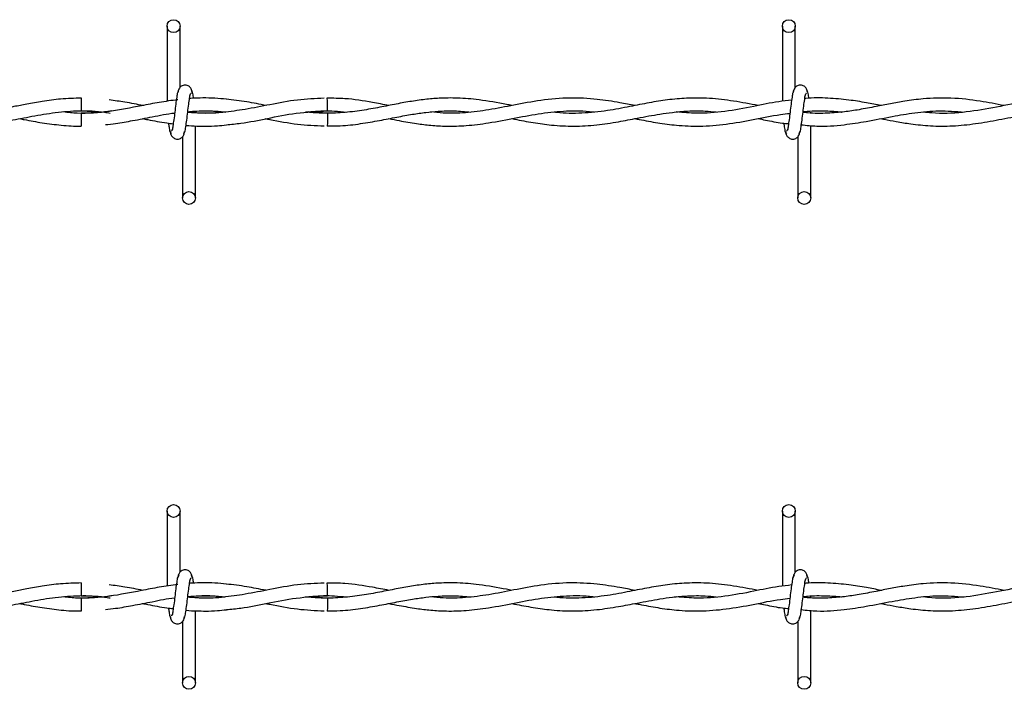
# Model space of a CAD drawing. Extents: x 0.2 to 16.8, y 0.2 to 10.8.
# Drawn here: x 8.7 to 8.9, y 5.1 to 5.2 of the extents above; entities that cross this region are included whole.
import ezdxf

# ---------------------------------------------------------------- set-up
doc = ezdxf.new("R2010")
doc.units = 0
doc.header["$MEASUREMENT"] = 0
doc.linetypes.add('SLD-SOLID', pattern=[0])
doc.layers.get('0').update_dxf_attribs({"linetype": 'CONTINUOUS'})

msp = doc.modelspace()

# ---------------------------------------------------------------- linework, layer by layer
at = {"color": 7, "linetype": 'SLD-SOLID'}
for p, q in [((8.69013, 5.21427), (8.69013, 5.19684)), ((8.69013, 5.21427), (8.69013, 5.19684)), ((8.69313, 5.20006), (8.69313, 5.21427)), ((8.69313, 5.20006), (8.69313, 5.21427)), ((8.83298, 5.21427), (8.83298, 5.19685)), ((8.83598, 5.20006), (8.83598, 5.21427)), ((8.6702, 5.19761), (8.6702, 5.19461)), ((8.69257, 5.1972), (8.69227, 5.19716)), ((8.6702, 5.19407), (8.6702, 5.19257)), ((8.72736, 5.19407), (8.72284, 5.19439)), ((8.83955, 5.19414), (8.83955, 5.19434)), ((8.6702, 5.19257), (8.6702, 5.19107)), ((8.6967, 5.17441), (8.6967, 5.19112)), ((8.6967, 5.17441), (8.6967, 5.19112)), ((8.83955, 5.17441), (8.83955, 5.19121)), ((8.6937, 5.18862), (8.6937, 5.17441)), ((8.6937, 5.18862), (8.6937, 5.17441)), ((8.83655, 5.18862), (8.83655, 5.17441)), ((8.69013, 5.10178), (8.69013, 5.08436)), ((8.69013, 5.10178), (8.69013, 5.08436)), ((8.69313, 5.08757), (8.69313, 5.10178)), ((8.69313, 5.08757), (8.69313, 5.10178)), ((8.83298, 5.10178), (8.83298, 5.08436)), ((8.83598, 5.08757), (8.83598, 5.10178)), ((8.6702, 5.08512), (8.6702, 5.08212)), ((8.69257, 5.08472), (8.69227, 5.08467)), ((8.6702, 5.08158), (8.6702, 5.08008)), ((8.6702, 5.08008), (8.6702, 5.07858)), ((8.72736, 5.08158), (8.72284, 5.0819)), ((8.83955, 5.08165), (8.83955, 5.08185)), ((8.6967, 5.06192), (8.6967, 5.07864)), ((8.6967, 5.06192), (8.6967, 5.07864)), ((8.83955, 5.06192), (8.83955, 5.07873)), ((8.6937, 5.07613), (8.6937, 5.06192)), ((8.6937, 5.07613), (8.6937, 5.06192)), ((8.83655, 5.07613), (8.83655, 5.06192))]:
    msp.add_line(p, q, dxfattribs=at)
for centre in [(8.69162, 5.21427), (8.83448, 5.21427), (8.6952, 5.17441), (8.83805, 5.17441), (8.69163, 5.10178), (8.83448, 5.10178), (8.6952, 5.06192), (8.83805, 5.06192)]:
    msp.add_circle(centre, 0.0015, dxfattribs=at)
for centre, radius, start, end in [((6.37, 5.17145), 2.35747, 0.56283, 0.63575), ((10.64922, 5.17246), 1.92199, 179.35599, 179.44543), ((6.37163, 5.05898), 2.35584, 0.56281, 0.63577), ((10.65108, 5.05996), 1.92385, 179.35605, 179.4454)]:
    msp.add_arc(centre, radius, start, end, dxfattribs=at)
for points, knots in [([(8.69283, 5.19938), (8.69274, 5.19923), (8.69246, 5.19875), (8.69235, 5.19763), (8.69211, 5.19611), (8.69191, 5.19436), (8.69173, 5.19264), (8.69146, 5.19128), (8.69142, 5.1903), (8.69113, 5.18998), (8.69106, 5.1899)], [0, 0, 0, 0, 0.053058, 0.171515, 0.338902, 0.530425, 0.716708, 0.869365, 0.967398, 1, 1, 1, 1]), ([(8.69283, 5.19938), (8.69274, 5.19923), (8.69246, 5.19875), (8.69235, 5.19763), (8.69211, 5.19611), (8.69191, 5.19436), (8.69173, 5.19264), (8.69146, 5.19128), (8.69142, 5.1903), (8.69113, 5.18998), (8.69106, 5.1899)], [0, 0, 0, 0, 0.053058, 0.171515, 0.338902, 0.530425, 0.716708, 0.869365, 0.967398, 1, 1, 1, 1]), ([(8.69599, 5.19886), (8.69593, 5.19916), (8.69583, 5.19968), (8.6954, 5.2002), (8.69497, 5.20048), (8.69454, 5.20062), (8.69406, 5.20062), (8.69361, 5.20047), (8.69325, 5.20022), (8.69293, 5.19986), (8.6927, 5.1994), (8.69265, 5.19903), (8.69262, 5.19886)], [0, 0, 0, 0, 0.169246, 0.292893, 0.368735, 0.454253, 0.546961, 0.635119, 0.715281, 0.786891, 0.905795, 1, 1, 1, 1]), ([(8.69599, 5.19886), (8.69593, 5.19916), (8.69583, 5.19968), (8.6954, 5.2002), (8.69497, 5.20048), (8.69454, 5.20062), (8.69406, 5.20062), (8.69361, 5.20047), (8.69325, 5.20022), (8.69293, 5.19986), (8.6927, 5.1994), (8.69265, 5.19903), (8.69262, 5.19886)], [0, 0, 0, 0, 0.169246, 0.292893, 0.368735, 0.454253, 0.546961, 0.635119, 0.715281, 0.786891, 0.905795, 1, 1, 1, 1]), ([(8.69399, 5.18929), (8.69408, 5.18944), (8.69436, 5.18993), (8.69447, 5.19105), (8.69471, 5.19256), (8.69491, 5.19432), (8.6951, 5.19604), (8.69536, 5.1974), (8.6954, 5.19838), (8.69569, 5.1987), (8.69576, 5.19878)], [0, 0, 0, 0, 0.053071, 0.171521, 0.33891, 0.530431, 0.7167, 0.869355, 0.967387, 1, 1, 1, 1]), ([(8.69399, 5.18929), (8.69408, 5.18944), (8.69436, 5.18993), (8.69447, 5.19105), (8.69471, 5.19256), (8.69491, 5.19432), (8.6951, 5.19604), (8.69536, 5.1974), (8.6954, 5.19838), (8.69569, 5.1987), (8.69576, 5.19878)], [0, 0, 0, 0, 0.053071, 0.171521, 0.33891, 0.530431, 0.7167, 0.869355, 0.967387, 1, 1, 1, 1]), ([(8.69628, 5.19754), (8.69627, 5.19762), (8.6962, 5.19809), (8.69614, 5.19875), (8.69586, 5.19923), (8.69578, 5.19938)], [0, 0, 0, 0, 0.139937, 0.735108, 1, 1, 1, 1]), ([(8.69628, 5.19754), (8.69627, 5.19762), (8.6962, 5.19809), (8.69614, 5.19875), (8.69586, 5.19923), (8.69578, 5.19938)], [0, 0, 0, 0, 0.139937, 0.735108, 1, 1, 1, 1]), ([(8.83569, 5.19938), (8.8356, 5.19923), (8.83532, 5.19875), (8.83521, 5.19763), (8.83497, 5.19611), (8.83477, 5.19436), (8.83458, 5.19264), (8.83432, 5.19128), (8.83428, 5.1903), (8.83399, 5.18998), (8.83392, 5.1899)], [0, 0, 0, 0, 0.053058, 0.171514, 0.3389, 0.530425, 0.716704, 0.869359, 0.967398, 1, 1, 1, 1]), ([(8.83885, 5.19886), (8.83879, 5.19916), (8.83868, 5.19968), (8.83826, 5.2002), (8.83783, 5.20048), (8.83739, 5.20062), (8.83691, 5.20062), (8.83647, 5.20047), (8.83611, 5.20022), (8.83579, 5.19986), (8.83556, 5.1994), (8.8355, 5.19903), (8.83548, 5.19886)], [0, 0, 0, 0, 0.169249, 0.292928, 0.368729, 0.454296, 0.546955, 0.635115, 0.715277, 0.786888, 0.905793, 1, 1, 1, 1]), ([(8.83685, 5.18929), (8.83694, 5.18944), (8.83721, 5.18993), (8.83732, 5.19105), (8.83757, 5.19256), (8.83777, 5.19432), (8.83795, 5.19604), (8.83821, 5.1974), (8.83826, 5.19838), (8.83854, 5.1987), (8.83861, 5.19878)], [0, 0, 0, 0, 0.053058, 0.171515, 0.338901, 0.530426, 0.716692, 0.869348, 0.967387, 1, 1, 1, 1]), ([(8.83914, 5.1975), (8.83913, 5.1976), (8.83906, 5.19808), (8.839, 5.19875), (8.83872, 5.19923), (8.83864, 5.19938)], [0, 0, 0, 0, 0.1537, 0.739355, 1, 1, 1, 1]), ([(8.6702, 5.19757), (8.6686, 5.19753), (8.66557, 5.19746), (8.66135, 5.19688), (8.65775, 5.19623), (8.65422, 5.19553), (8.65022, 5.19476), (8.64541, 5.19412), (8.64102, 5.19394), (8.63836, 5.19422), (8.63747, 5.19431)], [0, 0, 0, 0, 0.145186, 0.27532, 0.386375, 0.47841, 0.601824, 0.757236, 0.918619, 1, 1, 1, 1]), ([(8.69264, 5.19721), (8.69119, 5.19701), (8.68835, 5.19663), (8.68307, 5.19558), (8.67677, 5.19439), (8.67067, 5.19382), (8.66713, 5.19424), (8.66606, 5.19436)], [0, 0, 0, 0, 0.163321, 0.321095, 0.601335, 0.880275, 1, 1, 1, 1]), ([(8.68458, 5.19584), (8.68317, 5.19613), (8.68055, 5.19665), (8.67791, 5.19698), (8.6767, 5.19714)], [0, 0, 0, 0, 0.542224, 1, 1, 1, 1]), ([(8.72663, 5.19756), (8.72454, 5.19747), (8.72029, 5.19727), (8.71419, 5.1961), (8.70846, 5.19496), (8.70329, 5.19422), (8.69882, 5.19395), (8.6961, 5.19417), (8.6949, 5.19427)], [0, 0, 0, 0, 0.196148, 0.39805, 0.581458, 0.744163, 0.887375, 1, 1, 1, 1]), ([(8.70391, 5.19731), (8.70302, 5.1974), (8.70119, 5.19759), (8.69854, 5.19762), (8.69657, 5.19758), (8.69555, 5.19749), (8.69533, 5.19747)], [0, 0, 0, 0, 0.313934, 0.642484, 0.92151, 1, 1, 1, 1]), ([(8.71311, 5.19585), (8.71162, 5.19616), (8.70854, 5.19677), (8.70543, 5.19714), (8.70383, 5.19732)], [0, 0, 0, 0, 0.48783, 1, 1, 1, 1]), ([(8.7702, 5.19587), (8.76979, 5.19595), (8.76724, 5.19642), (8.76303, 5.19719), (8.7578, 5.19764), (8.7536, 5.1976), (8.74991, 5.19728), (8.74644, 5.19678), (8.74278, 5.1961), (8.73892, 5.19532), (8.73474, 5.19459), (8.73036, 5.1941), (8.72615, 5.194), (8.72346, 5.19423), (8.72225, 5.19433)], [0, 0, 0, 0, 0.026236, 0.16063, 0.265219, 0.351686, 0.420568, 0.494726, 0.569271, 0.651566, 0.739386, 0.832311, 0.924536, 1, 1, 1, 1]), ([(8.7416, 5.19586), (8.74034, 5.1961), (8.73697, 5.19676), (8.73221, 5.19752), (8.72869, 5.19754), (8.72732, 5.19754)], [0, 0, 0, 0, 0.267882, 0.715639, 1, 1, 1, 1]), ([(8.79876, 5.19585), (8.79759, 5.19607), (8.79467, 5.19664), (8.78966, 5.19741), (8.7835, 5.19774), (8.77703, 5.19717), (8.77078, 5.19599), (8.76497, 5.19482), (8.7595, 5.19412), (8.75496, 5.19397), (8.75227, 5.19426), (8.75128, 5.19436)], [0, 0, 0, 0, 0.074708, 0.186393, 0.317701, 0.459683, 0.592641, 0.716131, 0.830656, 0.937876, 1, 1, 1, 1]), ([(8.82736, 5.19585), (8.82547, 5.19621), (8.82171, 5.19693), (8.81616, 5.19759), (8.81102, 5.19764), (8.80636, 5.19722), (8.80198, 5.1965), (8.79735, 5.19557), (8.79216, 5.19457), (8.78648, 5.19399), (8.78231, 5.19399), (8.78017, 5.19428), (8.77996, 5.19431)], [0, 0, 0, 0, 0.121062, 0.239755, 0.350178, 0.443146, 0.532999, 0.628413, 0.73965, 0.86442, 0.98648, 1, 1, 1, 1]), ([(8.83512, 5.1971), (8.83413, 5.197), (8.83116, 5.19668), (8.82604, 5.19556), (8.8197, 5.1944), (8.8137, 5.19388), (8.80999, 5.19422), (8.80849, 5.19436)], [0, 0, 0, 0, 0.111757, 0.332129, 0.584684, 0.831431, 1, 1, 1, 1]), ([(8.88447, 5.19584), (8.88263, 5.1962), (8.87855, 5.19699), (8.87225, 5.1977), (8.86637, 5.19755), (8.86168, 5.19694), (8.85805, 5.19629), (8.85452, 5.19558), (8.85098, 5.1949), (8.84724, 5.19433), (8.84325, 5.19403), (8.84002, 5.19399), (8.83811, 5.19422), (8.83776, 5.19427)], [0, 0, 0, 0, 0.119737, 0.264772, 0.402476, 0.493193, 0.565193, 0.637386, 0.722588, 0.794854, 0.877781, 0.977451, 1, 1, 1, 1]), ([(8.85591, 5.19585), (8.85477, 5.19607), (8.85228, 5.19655), (8.84817, 5.19721), (8.84348, 5.1976), (8.84004, 5.19769), (8.83826, 5.19748), (8.83819, 5.19747)], [0, 0, 0, 0, 0.195222, 0.426008, 0.698458, 0.987066, 1, 1, 1, 1]), ([(8.91304, 5.19586), (8.91202, 5.19605), (8.90865, 5.1967), (8.90291, 5.19757), (8.89577, 5.19768), (8.88874, 5.19675), (8.88182, 5.19528), (8.87481, 5.19412), (8.86937, 5.19392), (8.86635, 5.19425), (8.8657, 5.19433)], [0, 0, 0, 0, 0.065317, 0.21566, 0.364461, 0.512309, 0.660436, 0.809003, 0.958826, 1, 1, 1, 1]), ([(8.62737, 5.19282), (8.62827, 5.19264), (8.63094, 5.19211), (8.63572, 5.19132), (8.64179, 5.19094), (8.64789, 5.19139), (8.65354, 5.19234), (8.65884, 5.19339), (8.66423, 5.19433), (8.66986, 5.19474), (8.67414, 5.19457), (8.67646, 5.19418), (8.67691, 5.19411)], [0, 0, 0, 0, 0.055169, 0.163741, 0.290365, 0.419492, 0.530395, 0.63442, 0.744039, 0.858284, 0.972981, 1, 1, 1, 1]), ([(8.6702, 5.19461), (8.67199, 5.19457), (8.67424, 5.19453), (8.67646, 5.19418), (8.67691, 5.19411)], [0, 0, 0, 0, 0.796315, 1, 1, 1, 1]), ([(8.67726, 5.1946), (8.67697, 5.19455), (8.67464, 5.19416), (8.67227, 5.19411), (8.6702, 5.19407)], [0, 0, 0, 0, 0.12546, 1, 1, 1, 1]), ([(8.67581, 5.19142), (8.6766, 5.19151), (8.67871, 5.19174), (8.68234, 5.19239), (8.68688, 5.19325), (8.69012, 5.19397), (8.69187, 5.19412), (8.69188, 5.19412)], [0, 0, 0, 0, 0.145543, 0.392012, 0.677118, 0.997095, 1, 1, 1, 1]), ([(8.70366, 5.19433), (8.70357, 5.19432), (8.70178, 5.19407), (8.69884, 5.19397), (8.69601, 5.1942), (8.69491, 5.19429)], [0, 0, 0, 0, 0.027988, 0.621352, 1, 1, 1, 1]), ([(8.69492, 5.19438), (8.6958, 5.19447), (8.69834, 5.19473), (8.70127, 5.19465), (8.70326, 5.19437), (8.70361, 5.19432)], [0, 0, 0, 0, 0.307086, 0.878889, 1, 1, 1, 1]), ([(8.69492, 5.19443), (8.69542, 5.19448), (8.69671, 5.19459), (8.69892, 5.19463), (8.70134, 5.19457), (8.70295, 5.1944), (8.70366, 5.19433)], [0, 0, 0, 0, 0.171012, 0.4434001, 0.7579775, 1, 1, 1, 1]), ([(8.70388, 5.1914), (8.705, 5.19151), (8.7082, 5.19181), (8.71358, 5.19291), (8.72024, 5.19425), (8.72493, 5.19449), (8.72736, 5.19461)], [0, 0, 0, 0, 0.142607, 0.40656, 0.693277, 1, 1, 1, 1]), ([(8.72225, 5.19433), (8.72282, 5.19439), (8.72505, 5.19462), (8.72826, 5.1947), (8.73087, 5.19442), (8.73181, 5.19432)], [0, 0, 0, 0, 0.179595, 0.702044, 1, 1, 1, 1]), ([(8.72732, 5.19112), (8.72832, 5.19112), (8.73091, 5.19111), (8.73497, 5.1916), (8.73935, 5.19236), (8.74335, 5.19316), (8.74693, 5.19382), (8.75011, 5.19428), (8.75336, 5.19457), (8.75685, 5.19468), (8.75937, 5.19446), (8.76062, 5.19435)], [0, 0, 0, 0, 0.089271, 0.230998, 0.364433, 0.486696, 0.596199, 0.6889, 0.774336, 0.887805, 1, 1, 1, 1]), ([(8.74163, 5.19282), (8.74243, 5.19266), (8.74456, 5.19224), (8.7478, 5.19168), (8.75145, 5.19123), (8.7553, 5.19101), (8.75979, 5.19115), (8.76518, 5.19183), (8.77097, 5.19297), (8.77699, 5.19412), (8.78294, 5.19469), (8.78705, 5.19469), (8.78915, 5.19439), (8.78926, 5.19437)], [0, 0, 0, 0, 0.0510756, 0.1359363, 0.2047875, 0.2810781, 0.3762581, 0.4847819, 0.619975, 0.7451851, 0.867138, 0.9929118, 1, 1, 1, 1]), ([(8.77016, 5.19282), (8.77038, 5.19278), (8.77203, 5.19246), (8.77509, 5.19187), (8.77966, 5.19124), (8.78459, 5.19098), (8.7898, 5.1913), (8.79471, 5.19204), (8.79873, 5.19282), (8.80193, 5.19343), (8.80465, 5.1939), (8.80764, 5.19433), (8.81116, 5.19462), (8.81457, 5.19467), (8.81678, 5.19445), (8.81764, 5.19436)], [0, 0, 0, 0, 0.013643, 0.105706, 0.194873, 0.302824, 0.414603, 0.521154, 0.614046, 0.670843, 0.725485, 0.786823, 0.860404, 0.9462, 1, 1, 1, 1]), ([(8.79875, 5.19282), (8.79907, 5.19276), (8.80083, 5.19242), (8.80402, 5.19181), (8.8087, 5.19119), (8.81403, 5.19097), (8.82, 5.19148), (8.82624, 5.19256), (8.83113, 5.19364), (8.834, 5.19396), (8.83473, 5.19404)], [0, 0, 0, 0, 0.0273384, 0.1476437, 0.2682537, 0.4167831, 0.5866921, 0.7619178, 0.9392038, 1, 1, 1, 1]), ([(8.83739, 5.1914), (8.83859, 5.19127), (8.84189, 5.1909), (8.84696, 5.19131), (8.85277, 5.19218), (8.85821, 5.19329), (8.86379, 5.19425), (8.86939, 5.19478), (8.87322, 5.19448), (8.8752, 5.19433)], [0, 0, 0, 0, 0.095361, 0.261051, 0.398023, 0.55864, 0.697898, 0.844258, 1, 1, 1, 1]), ([(8.83778, 5.19441), (8.83812, 5.19445), (8.83989, 5.19468), (8.84289, 5.19463), (8.84556, 5.19451), (8.84678, 5.19435), (8.8468, 5.19435)], [0, 0, 0, 0, 0.115714, 0.5908, 0.993626, 1, 1, 1, 1]), ([(8.85589, 5.19282), (8.85614, 5.19277), (8.85732, 5.19254), (8.85961, 5.1921), (8.86316, 5.19152), (8.86753, 5.19107), (8.87257, 5.19105), (8.87789, 5.19161), (8.88329, 5.19257), (8.8889, 5.19369), (8.89452, 5.19452), (8.89952, 5.19473), (8.90246, 5.19445), (8.90361, 5.19434)], [0, 0, 0, 0, 0.016067, 0.074847, 0.145363, 0.240382, 0.348033, 0.459164, 0.573507, 0.689582, 0.816028, 0.92764, 1, 1, 1, 1]), ([(8.6559, 5.19281), (8.65626, 5.19274), (8.658, 5.1924), (8.6612, 5.1918), (8.66559, 5.19127), (8.66863, 5.19102), (8.67017, 5.19109), (8.6702, 5.19109)], [0, 0, 0, 0, 0.075224, 0.368672, 0.678206, 0.994676, 1, 1, 1, 1]), ([(8.68439, 5.19283), (8.6848, 5.19275), (8.68668, 5.19239), (8.68906, 5.19191), (8.69105, 5.19169), (8.69156, 5.19164)], [0, 0, 0, 0, 0.172161, 0.791184, 1, 1, 1, 1]), ([(8.69045, 5.19178), (8.69049, 5.19148), (8.69059, 5.1908), (8.69068, 5.18993), (8.69096, 5.18944), (8.69104, 5.18929)], [0, 0, 0, 0, 0.356193, 0.801745, 1, 1, 1, 1]), ([(8.69045, 5.19178), (8.69049, 5.19148), (8.69059, 5.1908), (8.69068, 5.18993), (8.69096, 5.18944), (8.69104, 5.18929)], [0, 0, 0, 0, 0.356193, 0.801745, 1, 1, 1, 1]), ([(8.71293, 5.19282), (8.71328, 5.19275), (8.71576, 5.19229), (8.72029, 5.19139), (8.72455, 5.19121), (8.72663, 5.19111)], [0, 0, 0, 0, 0.076079, 0.549133, 1, 1, 1, 1]), ([(8.82736, 5.19282), (8.82792, 5.19271), (8.82979, 5.19235), (8.83213, 5.19184), (8.83394, 5.1917), (8.83442, 5.19166)], [0, 0, 0, 0, 0.23793, 0.801288, 1, 1, 1, 1]), ([(8.83331, 5.19176), (8.83335, 5.19147), (8.83345, 5.1908), (8.83354, 5.18993), (8.83381, 5.18944), (8.8339, 5.18929)], [0, 0, 0, 0, 0.350275, 0.799929, 1, 1, 1, 1]), ([(8.69083, 5.18982), (8.69089, 5.18952), (8.691, 5.189), (8.69142, 5.18848), (8.69185, 5.1882), (8.69229, 5.18806), (8.69277, 5.18806), (8.69321, 5.18821), (8.69357, 5.18845), (8.69389, 5.18881), (8.69412, 5.18928), (8.69418, 5.18965), (8.6942, 5.18982)], [0, 0, 0, 0, 0.169252, 0.292903, 0.368749, 0.454269, 0.54693, 0.635084, 0.715304, 0.786883, 0.905791, 1, 1, 1, 1]), ([(8.69083, 5.18982), (8.69089, 5.18952), (8.691, 5.189), (8.69142, 5.18848), (8.69185, 5.1882), (8.69229, 5.18806), (8.69277, 5.18806), (8.69321, 5.18821), (8.69357, 5.18845), (8.69389, 5.18881), (8.69412, 5.18928), (8.69418, 5.18965), (8.6942, 5.18982)], [0, 0, 0, 0, 0.169252, 0.292903, 0.368749, 0.454269, 0.54693, 0.635084, 0.715304, 0.786883, 0.905791, 1, 1, 1, 1]), ([(8.69451, 5.19126), (8.69451, 5.19126), (8.69534, 5.19114), (8.69687, 5.1911), (8.6993, 5.19105), (8.70161, 5.19112), (8.70321, 5.19129), (8.70391, 5.19137)], [0, 0, 0, 0, 0.000201, 0.265564, 0.487671, 0.774059, 1, 1, 1, 1]), ([(8.83369, 5.18982), (8.83375, 5.18952), (8.83385, 5.189), (8.83428, 5.18848), (8.83471, 5.1882), (8.83514, 5.18806), (8.83562, 5.18806), (8.83607, 5.18821), (8.83643, 5.18845), (8.83675, 5.18881), (8.83697, 5.18928), (8.83703, 5.18965), (8.83706, 5.18982)], [0, 0, 0, 0, 0.169247, 0.292926, 0.368769, 0.454286, 0.546945, 0.635095, 0.715313, 0.78689, 0.905794, 1, 1, 1, 1]), ([(8.69283, 5.0869), (8.69274, 5.08675), (8.69246, 5.08626), (8.69235, 5.08514), (8.69211, 5.08363), (8.69191, 5.08187), (8.69173, 5.08015), (8.69146, 5.07879), (8.69142, 5.07781), (8.69113, 5.07749), (8.69106, 5.07741)], [0, 0, 0, 0, 0.053064, 0.171519, 0.338905, 0.530425, 0.7167, 0.869355, 0.967387, 1, 1, 1, 1]), ([(8.69283, 5.0869), (8.69274, 5.08675), (8.69246, 5.08626), (8.69235, 5.08514), (8.69211, 5.08363), (8.69191, 5.08187), (8.69173, 5.08015), (8.69146, 5.07879), (8.69142, 5.07781), (8.69113, 5.07749), (8.69106, 5.07741)], [0, 0, 0, 0, 0.053064, 0.171519, 0.338905, 0.530425, 0.7167, 0.869355, 0.967387, 1, 1, 1, 1]), ([(8.69599, 5.08637), (8.69593, 5.08667), (8.69583, 5.08719), (8.6954, 5.08772), (8.69497, 5.08799), (8.69454, 5.08813), (8.69406, 5.08813), (8.69361, 5.08798), (8.69325, 5.08774), (8.69293, 5.08738), (8.6927, 5.08691), (8.69265, 5.08654), (8.69262, 5.08637)], [0, 0, 0, 0, 0.169244, 0.292899, 0.368734, 0.454254, 0.546961, 0.635115, 0.715282, 0.786882, 0.905796, 1, 1, 1, 1]), ([(8.69599, 5.08637), (8.69593, 5.08667), (8.69583, 5.08719), (8.6954, 5.08772), (8.69497, 5.08799), (8.69454, 5.08813), (8.69406, 5.08813), (8.69361, 5.08798), (8.69325, 5.08774), (8.69293, 5.08738), (8.6927, 5.08691), (8.69265, 5.08654), (8.69262, 5.08637)], [0, 0, 0, 0, 0.169244, 0.292899, 0.368734, 0.454254, 0.546961, 0.635115, 0.715282, 0.786882, 0.905796, 1, 1, 1, 1]), ([(8.69629, 5.08497), (8.69628, 5.08509), (8.6962, 5.08558), (8.69614, 5.08627), (8.69586, 5.08675), (8.69578, 5.0869)], [0, 0, 0, 0, 0.173427, 0.745422, 1, 1, 1, 1]), ([(8.69629, 5.08497), (8.69628, 5.08509), (8.6962, 5.08558), (8.69614, 5.08627), (8.69586, 5.08675), (8.69578, 5.0869)], [0, 0, 0, 0, 0.173427, 0.745422, 1, 1, 1, 1]), ([(8.83569, 5.0869), (8.8356, 5.08675), (8.83532, 5.08626), (8.83521, 5.08514), (8.83497, 5.08363), (8.83477, 5.08187), (8.83458, 5.08015), (8.83432, 5.07879), (8.83428, 5.07781), (8.83399, 5.07749), (8.83392, 5.07741)], [0, 0, 0, 0, 0.053064, 0.171518, 0.338903, 0.530426, 0.716696, 0.86935, 0.967387, 1, 1, 1, 1]), ([(8.83885, 5.08637), (8.83879, 5.08667), (8.83868, 5.08719), (8.83826, 5.08772), (8.83783, 5.08799), (8.83739, 5.08813), (8.83691, 5.08813), (8.83647, 5.08798), (8.83611, 5.08774), (8.83579, 5.08738), (8.83556, 5.08691), (8.8355, 5.08654), (8.83548, 5.08637)], [0, 0, 0, 0, 0.169247, 0.292935, 0.368728, 0.454297, 0.546955, 0.63511, 0.715278, 0.786879, 0.905795, 1, 1, 1, 1]), ([(8.83914, 5.08502), (8.83913, 5.08512), (8.83906, 5.0856), (8.839, 5.08627), (8.83872, 5.08675), (8.83864, 5.0869)], [0, 0, 0, 0, 0.153729, 0.739364, 1, 1, 1, 1]), ([(8.6702, 5.08509), (8.6686, 5.08505), (8.66557, 5.08498), (8.66135, 5.0844), (8.65775, 5.08375), (8.65422, 5.08304), (8.65022, 5.08227), (8.64541, 5.08164), (8.64102, 5.08145), (8.63836, 5.08173), (8.63747, 5.08183)], [0, 0, 0, 0, 0.145186, 0.27532, 0.386375, 0.47841, 0.601824, 0.757236, 0.918619, 1, 1, 1, 1]), ([(8.69264, 5.08472), (8.69119, 5.08453), (8.68835, 5.08414), (8.68307, 5.0831), (8.67677, 5.0819), (8.67067, 5.08133), (8.66713, 5.08175), (8.66606, 5.08188)], [0, 0, 0, 0, 0.163321, 0.321094, 0.601335, 0.880275, 1, 1, 1, 1]), ([(8.68448, 5.08338), (8.6831, 5.08365), (8.68052, 5.08417), (8.67791, 5.0845), (8.6767, 5.08465)], [0, 0, 0, 0, 0.5360189, 1, 1, 1, 1]), ([(8.69399, 5.07681), (8.69408, 5.07696), (8.69436, 5.07744), (8.69447, 5.07856), (8.69471, 5.08008), (8.69491, 5.08183), (8.6951, 5.08355), (8.69536, 5.08492), (8.6954, 5.08589), (8.69569, 5.08621), (8.69576, 5.08629)], [0, 0, 0, 0, 0.053076, 0.171519, 0.338915, 0.530427, 0.716701, 0.869356, 0.967387, 1, 1, 1, 1]), ([(8.69399, 5.07681), (8.69408, 5.07696), (8.69436, 5.07744), (8.69447, 5.07856), (8.69471, 5.08008), (8.69491, 5.08183), (8.6951, 5.08355), (8.69536, 5.08492), (8.6954, 5.08589), (8.69569, 5.08621), (8.69576, 5.08629)], [0, 0, 0, 0, 0.053076, 0.171519, 0.338915, 0.530427, 0.716701, 0.869356, 0.967387, 1, 1, 1, 1]), ([(8.72663, 5.08508), (8.72454, 5.08498), (8.72029, 5.08479), (8.71419, 5.08362), (8.70846, 5.08247), (8.70329, 5.08173), (8.69882, 5.08146), (8.6961, 5.08169), (8.6949, 5.08179)], [0, 0, 0, 0, 0.1961474, 0.3980501, 0.5814582, 0.744163, 0.8873745, 1, 1, 1, 1]), ([(8.70391, 5.08482), (8.70302, 5.08492), (8.70119, 5.08511), (8.69854, 5.08514), (8.69657, 5.0851), (8.69555, 5.085), (8.69533, 5.08498)], [0, 0, 0, 0, 0.313933, 0.642484, 0.921511, 1, 1, 1, 1]), ([(8.71302, 5.08339), (8.71155, 5.08368), (8.70851, 5.08429), (8.70543, 5.08465), (8.70383, 5.08484)], [0, 0, 0, 0, 0.4822407, 1, 1, 1, 1]), ([(8.7702, 5.08338), (8.76979, 5.08346), (8.76724, 5.08394), (8.76303, 5.08471), (8.7578, 5.08516), (8.7536, 5.08512), (8.74991, 5.0848), (8.74644, 5.08429), (8.74278, 5.08361), (8.73892, 5.08284), (8.73474, 5.0821), (8.73036, 5.08162), (8.72615, 5.08152), (8.72346, 5.08174), (8.72225, 5.08184)], [0, 0, 0, 0, 0.026236, 0.16063, 0.265219, 0.351685, 0.420568, 0.494726, 0.569271, 0.651566, 0.739386, 0.832311, 0.924536, 1, 1, 1, 1]), ([(8.7416, 5.08337), (8.74034, 5.08362), (8.73697, 5.08427), (8.73221, 5.08503), (8.72869, 5.08505), (8.72732, 5.08506)], [0, 0, 0, 0, 0.267882, 0.715638, 1, 1, 1, 1]), ([(8.79876, 5.08336), (8.79759, 5.08359), (8.79467, 5.08415), (8.78966, 5.08492), (8.7835, 5.08526), (8.77703, 5.08469), (8.77078, 5.0835), (8.76497, 5.08233), (8.7595, 5.08163), (8.75496, 5.08149), (8.75227, 5.08177), (8.75128, 5.08187)], [0, 0, 0, 0, 0.074708, 0.186393, 0.317701, 0.459683, 0.592641, 0.716132, 0.830656, 0.937876, 1, 1, 1, 1]), ([(8.82736, 5.08336), (8.82547, 5.08373), (8.82171, 5.08444), (8.81616, 5.0851), (8.81102, 5.08515), (8.80636, 5.08473), (8.80198, 5.08401), (8.79735, 5.08308), (8.79216, 5.08208), (8.78648, 5.08151), (8.78231, 5.0815), (8.78017, 5.0818), (8.77996, 5.08183)], [0, 0, 0, 0, 0.1210622, 0.2397552, 0.3501781, 0.4431462, 0.5329992, 0.6284126, 0.7396495, 0.8644201, 0.9864796, 1, 1, 1, 1]), ([(8.83512, 5.08462), (8.83413, 5.08451), (8.83116, 5.0842), (8.82604, 5.08307), (8.8197, 5.08192), (8.8137, 5.08139), (8.80999, 5.08174), (8.80849, 5.08188)], [0, 0, 0, 0, 0.1117567, 0.332129, 0.5846839, 0.8314308, 1, 1, 1, 1]), ([(8.83685, 5.07681), (8.83694, 5.07696), (8.83721, 5.07744), (8.83732, 5.07856), (8.83757, 5.08008), (8.83777, 5.08183), (8.83795, 5.08355), (8.83821, 5.08492), (8.83826, 5.08589), (8.83854, 5.08621), (8.83861, 5.08629)], [0, 0, 0, 0, 0.053064, 0.171513, 0.338905, 0.530422, 0.716694, 0.869349, 0.967387, 1, 1, 1, 1]), ([(8.88447, 5.08336), (8.88263, 5.08372), (8.87855, 5.08451), (8.87225, 5.08521), (8.86637, 5.08506), (8.86168, 5.08445), (8.85805, 5.0838), (8.85452, 5.08309), (8.85098, 5.08241), (8.84724, 5.08185), (8.84325, 5.08154), (8.84002, 5.0815), (8.83811, 5.08174), (8.83776, 5.08178)], [0, 0, 0, 0, 0.119736, 0.264772, 0.402476, 0.493193, 0.565192, 0.637386, 0.722588, 0.794853, 0.877781, 0.977451, 1, 1, 1, 1]), ([(8.85591, 5.08337), (8.85477, 5.08359), (8.85228, 5.08406), (8.84817, 5.08473), (8.84348, 5.08511), (8.84004, 5.08521), (8.83826, 5.08499), (8.83819, 5.08498)], [0, 0, 0, 0, 0.195221, 0.426008, 0.698458, 0.987066, 1, 1, 1, 1]), ([(8.91304, 5.08337), (8.91202, 5.08357), (8.90865, 5.08422), (8.90291, 5.08508), (8.89577, 5.08519), (8.88874, 5.08427), (8.88182, 5.0828), (8.87481, 5.08163), (8.86937, 5.08143), (8.86635, 5.08177), (8.8657, 5.08184)], [0, 0, 0, 0, 0.065317, 0.21566, 0.364461, 0.512309, 0.660436, 0.809003, 0.958826, 1, 1, 1, 1]), ([(8.62737, 5.08033), (8.62827, 5.08015), (8.63094, 5.07962), (8.63572, 5.07884), (8.64179, 5.07845), (8.64789, 5.0789), (8.65354, 5.07985), (8.65884, 5.08091), (8.66423, 5.08185), (8.66986, 5.08225), (8.67414, 5.08208), (8.67646, 5.0817), (8.67691, 5.08162)], [0, 0, 0, 0, 0.055169, 0.163741, 0.290365, 0.419492, 0.530395, 0.63442, 0.744039, 0.858285, 0.972982, 1, 1, 1, 1]), ([(8.67726, 5.08212), (8.67697, 5.08207), (8.67464, 5.08167), (8.67227, 5.08162), (8.6702, 5.08158)], [0, 0, 0, 0, 0.12546, 1, 1, 1, 1]), ([(8.6702, 5.08212), (8.67199, 5.08209), (8.67424, 5.08204), (8.67646, 5.0817), (8.67691, 5.08162)], [0, 0, 0, 0, 0.796317, 1, 1, 1, 1]), ([(8.69492, 5.0819), (8.6958, 5.08199), (8.69834, 5.08224), (8.70125, 5.08216), (8.70323, 5.08189), (8.70356, 5.08184)], [0, 0, 0, 0, 0.308696, 0.883496, 1, 1, 1, 1]), ([(8.69492, 5.08195), (8.69542, 5.08199), (8.69671, 5.08211), (8.69892, 5.08214), (8.70132, 5.08209), (8.70292, 5.08192), (8.7036, 5.08185)], [0, 0, 0, 0, 0.172041, 0.446065, 0.762533, 1, 1, 1, 1]), ([(8.70388, 5.07892), (8.705, 5.07902), (8.7082, 5.07932), (8.71358, 5.08042), (8.72024, 5.08177), (8.72493, 5.082), (8.72736, 5.08212)], [0, 0, 0, 0, 0.142607, 0.40656, 0.693277, 1, 1, 1, 1]), ([(8.72225, 5.08184), (8.72282, 5.0819), (8.72505, 5.08214), (8.72826, 5.08222), (8.73087, 5.08194), (8.73181, 5.08184)], [0, 0, 0, 0, 0.179595, 0.702044, 1, 1, 1, 1]), ([(8.72732, 5.07864), (8.72832, 5.07863), (8.73091, 5.07862), (8.73497, 5.07911), (8.73935, 5.07987), (8.74335, 5.08067), (8.74693, 5.08133), (8.75011, 5.08179), (8.75336, 5.08209), (8.75685, 5.08219), (8.75937, 5.08197), (8.76062, 5.08186)], [0, 0, 0, 0, 0.089271, 0.230998, 0.364433, 0.486696, 0.596199, 0.6889, 0.774335, 0.887805, 1, 1, 1, 1]), ([(8.74163, 5.08033), (8.74243, 5.08017), (8.74456, 5.07976), (8.7478, 5.07919), (8.75145, 5.07874), (8.7553, 5.07853), (8.75979, 5.07866), (8.76518, 5.07934), (8.77097, 5.08048), (8.77699, 5.08163), (8.78294, 5.0822), (8.78705, 5.08221), (8.78915, 5.0819), (8.78926, 5.08189)], [0, 0, 0, 0, 0.051076, 0.135936, 0.204788, 0.281078, 0.376258, 0.484782, 0.619975, 0.745185, 0.867138, 0.992912, 1, 1, 1, 1]), ([(8.77016, 5.08033), (8.77038, 5.08029), (8.77203, 5.07997), (8.77509, 5.07939), (8.77966, 5.07875), (8.78459, 5.0785), (8.7898, 5.07881), (8.79471, 5.07956), (8.79873, 5.08033), (8.80193, 5.08094), (8.80465, 5.08142), (8.80764, 5.08184), (8.81116, 5.08214), (8.81457, 5.08219), (8.81678, 5.08196), (8.81764, 5.08188)], [0, 0, 0, 0, 0.013643, 0.105706, 0.194873, 0.302824, 0.414603, 0.521155, 0.614046, 0.670843, 0.725485, 0.786823, 0.860404, 0.9462, 1, 1, 1, 1]), ([(8.83739, 5.07892), (8.83859, 5.07878), (8.84189, 5.07842), (8.84696, 5.07883), (8.85277, 5.0797), (8.85821, 5.0808), (8.86379, 5.08176), (8.86939, 5.08229), (8.87322, 5.082), (8.8752, 5.08184)], [0, 0, 0, 0, 0.095361, 0.261051, 0.398023, 0.55864, 0.697899, 0.844258, 1, 1, 1, 1]), ([(8.83778, 5.08192), (8.83812, 5.08196), (8.83989, 5.08219), (8.84289, 5.08214), (8.84556, 5.08203), (8.84678, 5.08186), (8.8468, 5.08186)], [0, 0, 0, 0, 0.115714, 0.590799, 0.993625, 1, 1, 1, 1]), ([(8.85589, 5.08034), (8.85614, 5.08029), (8.85732, 5.08006), (8.85961, 5.07961), (8.86316, 5.07903), (8.86753, 5.07858), (8.87257, 5.07857), (8.87789, 5.07912), (8.88329, 5.08009), (8.8889, 5.08121), (8.89452, 5.08203), (8.89952, 5.08225), (8.90246, 5.08197), (8.90361, 5.08185)], [0, 0, 0, 0, 0.016067, 0.074848, 0.145363, 0.240382, 0.348033, 0.459165, 0.573507, 0.689582, 0.816028, 0.92764, 1, 1, 1, 1]), ([(8.6559, 5.08033), (8.65626, 5.08026), (8.658, 5.07992), (8.6612, 5.07931), (8.66559, 5.07878), (8.66863, 5.07854), (8.67017, 5.07861), (8.6702, 5.07861)], [0, 0, 0, 0, 0.075225, 0.368672, 0.678206, 0.994676, 1, 1, 1, 1]), ([(8.67581, 5.07894), (8.6766, 5.07902), (8.67871, 5.07925), (8.68234, 5.07991), (8.68688, 5.08076), (8.69012, 5.08149), (8.69187, 5.08164), (8.69188, 5.08164)], [0, 0, 0, 0, 0.145543, 0.392011, 0.677118, 0.997095, 1, 1, 1, 1]), ([(8.68447, 5.08033), (8.68485, 5.08025), (8.68671, 5.0799), (8.68906, 5.07942), (8.69105, 5.07921), (8.69156, 5.07915)], [0, 0, 0, 0, 0.162154, 0.78866, 1, 1, 1, 1]), ([(8.70361, 5.08184), (8.70354, 5.08183), (8.70176, 5.08158), (8.69884, 5.08148), (8.69601, 5.08172), (8.69491, 5.08181)], [0, 0, 0, 0, 0.022676, 0.619281, 1, 1, 1, 1]), ([(8.71303, 5.08032), (8.71334, 5.08026), (8.71579, 5.0798), (8.72029, 5.07891), (8.72455, 5.07872), (8.72663, 5.07863)], [0, 0, 0, 0, 0.069703, 0.546022, 1, 1, 1, 1]), ([(8.79875, 5.08034), (8.79907, 5.08027), (8.80083, 5.07993), (8.80402, 5.07932), (8.8087, 5.0787), (8.81403, 5.07849), (8.82, 5.07899), (8.82624, 5.08008), (8.83113, 5.08116), (8.834, 5.08147), (8.83473, 5.08155)], [0, 0, 0, 0, 0.027338, 0.147643, 0.268254, 0.416783, 0.586692, 0.761918, 0.939204, 1, 1, 1, 1]), ([(8.82736, 5.08033), (8.82792, 5.08022), (8.82979, 5.07986), (8.83213, 5.07935), (8.83394, 5.07921), (8.83442, 5.07918)], [0, 0, 0, 0, 0.237932, 0.80129, 1, 1, 1, 1]), ([(8.69045, 5.07928), (8.6905, 5.07898), (8.6906, 5.07831), (8.69068, 5.07744), (8.69096, 5.07696), (8.69104, 5.07681)], [0, 0, 0, 0, 0.351734, 0.800356, 1, 1, 1, 1]), ([(8.69045, 5.07928), (8.6905, 5.07898), (8.6906, 5.07831), (8.69068, 5.07744), (8.69096, 5.07696), (8.69104, 5.07681)], [0, 0, 0, 0, 0.351734, 0.800356, 1, 1, 1, 1]), ([(8.69451, 5.07878), (8.69451, 5.07878), (8.69534, 5.07866), (8.69687, 5.07862), (8.6993, 5.07856), (8.70161, 5.07863), (8.70321, 5.0788), (8.70391, 5.07888)], [0, 0, 0, 0, 0.000201, 0.265564, 0.487671, 0.774058, 1, 1, 1, 1]), ([(8.83331, 5.07927), (8.83335, 5.07898), (8.83345, 5.07831), (8.83354, 5.07744), (8.83381, 5.07696), (8.8339, 5.07681)], [0, 0, 0, 0, 0.35025, 0.799905, 1, 1, 1, 1]), ([(8.69083, 5.07733), (8.69089, 5.07703), (8.691, 5.07651), (8.69142, 5.07599), (8.69185, 5.07571), (8.69229, 5.07557), (8.69277, 5.07558), (8.69321, 5.07572), (8.69357, 5.07597), (8.69389, 5.07633), (8.69412, 5.07679), (8.69418, 5.07716), (8.6942, 5.07733)], [0, 0, 0, 0, 0.169249, 0.292906, 0.36875, 0.454272, 0.546931, 0.635087, 0.715298, 0.786876, 0.905781, 1, 1, 1, 1]), ([(8.69083, 5.07733), (8.69089, 5.07703), (8.691, 5.07651), (8.69142, 5.07599), (8.69185, 5.07571), (8.69229, 5.07557), (8.69277, 5.07558), (8.69321, 5.07572), (8.69357, 5.07597), (8.69389, 5.07633), (8.69412, 5.07679), (8.69418, 5.07716), (8.6942, 5.07733)], [0, 0, 0, 0, 0.169249, 0.292906, 0.36875, 0.454272, 0.546931, 0.635087, 0.715298, 0.786876, 0.905781, 1, 1, 1, 1]), ([(8.83369, 5.07733), (8.83375, 5.07703), (8.83385, 5.07651), (8.83428, 5.07599), (8.83471, 5.07571), (8.83514, 5.07557), (8.83562, 5.07558), (8.83607, 5.07572), (8.83643, 5.07597), (8.83675, 5.07633), (8.83697, 5.07679), (8.83703, 5.07716), (8.83706, 5.07733)], [0, 0, 0, 0, 0.1692432, 0.2929288, 0.36877, 0.4542897, 0.5469457, 0.6350985, 0.7153071, 0.7868826, 0.905784, 1, 1, 1, 1])]:
    msp.add_open_spline(points, degree=3, knots=knots, dxfattribs=at)

doc.saveas('drawing.dxf')
